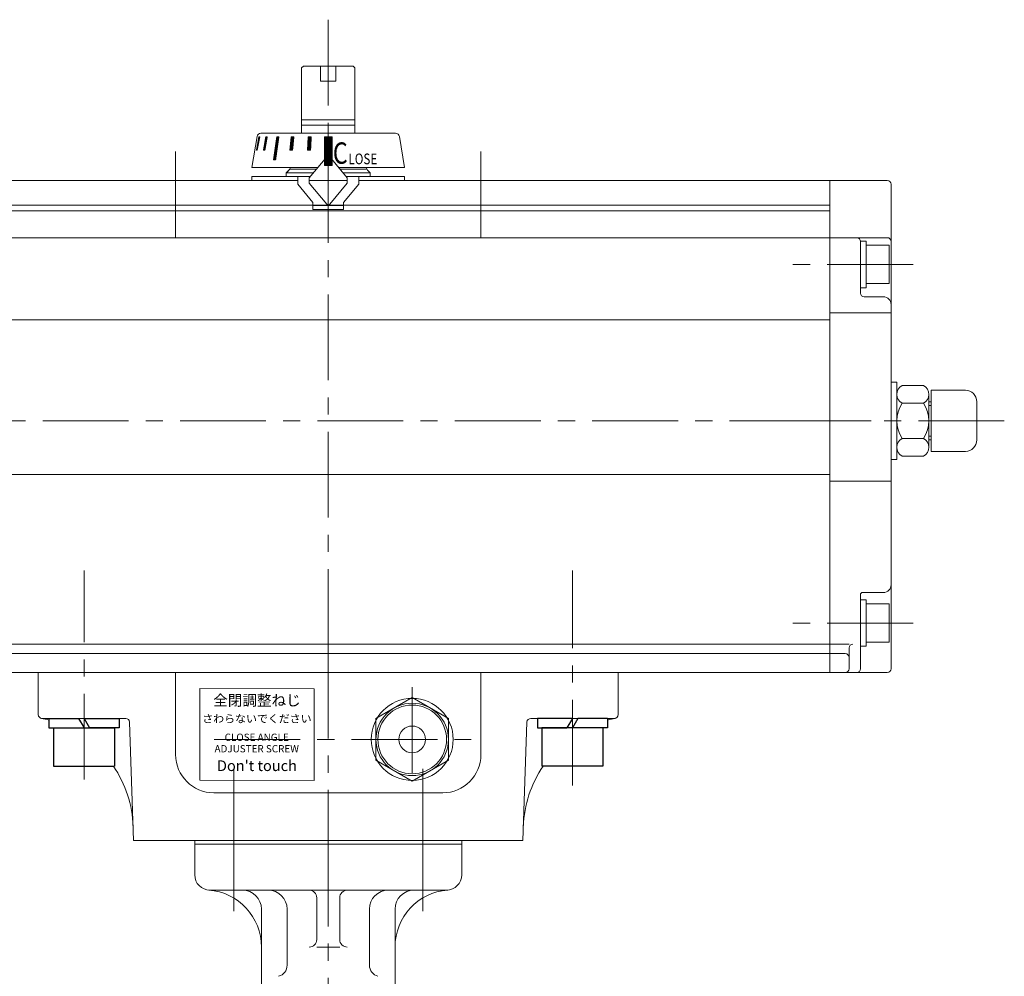
# Model space of a CAD drawing. Extents: x -540 to 600, y -416 to 396.
# Drawn here: x -369 to -110, y -69 to 182 of the extents above; entities that cross this region are included whole.
import ezdxf

# ---------------------------------------------------------------- set-up
doc = ezdxf.new("R2010")
doc.units = 0
doc.header["$LTSCALE"] = 3
doc.header["$MEASUREMENT"] = 0
doc.linetypes.add('CENTER', pattern=[12, 9, -1, 1, -1])
doc.linetypes.add('中心線', pattern=[12, 7.5, -1.5, 1.5, -1.5])
doc.layers.get('0').update_dxf_attribs({"linetype": 'CONTINUOUS'})
doc.layers.add('1', color=7, linetype='CONTINUOUS')
doc.layers.add('シリンダ', color=85, linetype='CONTINUOUS', lineweight=40)
doc.layers.add('中心線', color=150, linetype='中心線', lineweight=13)
doc.styles.add('MS_P_Gothic', font='MS PGothic.ttf')
doc.styles.add('丸ゴチック', font='HGRSMP.TTF')

msp = doc.modelspace()

# ---------------------------------------------------------------- hatches: boundary and pattern name
at = {"layer": 'シリンダ', "lineweight": 20, "ltscale": 2}
h = msp.add_hatch(dxfattribs=at)
h.set_pattern_fill('ANSI31', color=256, scale=0.01, style=0)
h.set_pattern_definition([(135, (-24833.810116, 17523.93172), (0.022450640303, 0.022450640303), [])])
h.paths.add_polyline_path([(-288.684, 151.256), (-286.684, 151.256), (-286.684, 143.756), (-288.684, 143.756)])
h.paths.add_polyline_path([(-292.909, 151.257), (-292.137, 151.257), (-292.318, 147.757), (-293.09, 147.757)])
h.paths.add_polyline_path([(-297.378, 151.257), (-296.686, 151.257), (-297.036, 147.757), (-297.728, 147.757)])
h.paths.add_polyline_path([(-301.187, 151.257), (-300.621, 151.257), (-301.47, 145.257), (-302.036, 145.257)])
h.paths.add_polyline_path([(-304.075, 151.257), (-303.675, 151.257), (-304.281, 147.757), (-304.681, 147.757)])
h.paths.add_polyline_path([(-305.846, 151.257), (-305.639, 151.257), (-306.315, 147.757), (-306.523, 147.757)])

# ---------------------------------------------------------------- linework, layer by layer
for p, q in [((-360.884, -1.143), (-353.127, -1.143)), ((-360.884, -1.143), (-360.884, -3.643)), ((-353.127, -1.143), (-351.684, -3.643)), ((-351.684, -1.143), (-342.484, -1.143)), ((-351.684, -1.143), (-350.241, -3.643)), ((-342.484, -1.143), (-342.484, -3.643)), ((-223.684, -1.143), (-232.884, -1.143)), ((-232.884, -1.143), (-232.884, -3.643)), ((-223.684, -1.143), (-225.127, -3.643)), ((-222.241, -1.143), (-223.684, -3.643)), ((-214.484, -1.143), (-222.241, -1.143)), ((-214.484, -1.143), (-214.484, -3.643)), ((-360.884, -3.643), (-351.684, -3.643)), ((-359.684, -3.643), (-359.684, -13.643)), ((-359.684, -3.643), (-343.684, -3.643)), ((-342.484, -3.643), (-350.241, -3.643)), ((-343.684, -3.643), (-343.684, -13.643)), ((-232.884, -3.643), (-225.127, -3.643)), ((-231.684, -3.643), (-231.684, -13.643)), ((-215.684, -3.643), (-231.684, -3.643)), ((-214.484, -3.643), (-223.684, -3.643)), ((-215.684, -3.643), (-215.684, -13.643)), ((-359.684, -13.643), (-343.684, -13.643)), ((-215.684, -13.643), (-231.684, -13.643))]:
    msp.add_line(p, q)
at = {"layer": '1', "color": 2, "linetype": 'CENTER', "lineweight": 20}
for p, q in [((-312.434, -51.696), (-312.434, -23.954)), ((-262.934, -51.696), (-262.934, -23.954))]:
    msp.add_line(p, q, dxfattribs=at)
at = {"layer": '1', "lineweight": 20}
for p, q in [((-322.684, -33.143), (-252.684, -33.143)), ((-322.684, -33.143), (-322.684, -42.143)), ((-252.684, -33.143), (-252.684, -42.143)), ((-322.684, -34.143), (-252.684, -34.143)), ((-318.684, -46.143), (-256.684, -46.143)), ((-290.684, -48.143), (-290.684, -59.083)), ((-284.684, -48.143), (-284.684, -59.083)), ((-305.184, -51.143), (-305.184, -122.831)), ((-298.468, -51.143), (-298.468, -65.841)), ((-276.9, -51.143), (-276.9, -65.841)), ((-270.184, -51.143), (-270.184, -122.831)), ((-290.684, -61.083), (-284.684, -61.083))]:
    msp.add_line(p, q, dxfattribs=at)
for centre, radius, start, end in [((-318.684, -42.143), 4, 180, 270), ((-256.684, -42.143), 4, 270, 0), ((-320.184, -61.083), 15, 0, 85.47194), ((-310.184, -51.143), 5, 0, 90), ((-303.468, -51.143), 5, 0, 90), ((-292.684, -48.143), 2, 0, 90), ((-282.684, -48.143), 2, 90, 180), ((-271.9, -51.143), 5, 90, 180), ((-255.184, -61.083), 15, 94.52806, 180), ((-265.184, -51.143), 5, 90, 180), ((-292.684, -59.083), 2, 270, 0), ((-282.684, -59.083), 2, 180, 270), ((-301.468, -65.841), 3, 285, 0), ((-273.9, -65.841), 3, 180, 255)]:
    msp.add_arc(centre, radius, start, end, dxfattribs=at)
at = {"layer": 'シリンダ', "lineweight": 20}
for p, q in [((-294.684, 169.357), (-294.184, 169.857)), ((-294.684, 152.257), (-294.684, 169.357)), ((-289.684, 169.857), (-294.184, 169.857)), ((-289.684, 169.857), (-289.684, 165.857)), ((-289.684, 169.857), (-285.684, 169.857)), ((-285.684, 169.857), (-285.684, 165.857)), ((-281.184, 169.857), (-285.684, 169.857)), ((-281.184, 169.857), (-280.684, 169.357)), ((-280.684, 169.357), (-280.684, 152.257)), ((-289.684, 165.857), (-285.684, 165.857)), ((-294.684, 155.707), (-280.684, 155.707)), ((-305.332, 152.257), (-270.036, 152.257)), ((-294.684, 154.357), (-280.684, 154.357)), ((-307.684, 143.257), (-306.318, 151.422)), ((-288.684, 151.256), (-288.684, 143.756)), ((-286.684, 151.256), (-288.684, 151.256)), ((-286.684, 151.256), (-286.684, 143.756)), ((-267.684, 143.257), (-269.05, 151.422)), ((-290.435, 143.257), (-307.684, 143.257)), ((-298.684, 141.857), (-297.977, 142.564)), ((-298.391, 142.15), (-297.977, 142.564)), ((-290.77, 142.857), (-297.684, 142.857)), ((-288.684, 143.756), (-286.684, 143.756)), ((-267.684, 143.257), (-284.934, 143.257)), ((-277.684, 142.857), (-284.598, 142.857)), ((-298.684, 141.857), (-291.609, 141.857)), ((-283.759, 141.857), (-276.684, 141.857)), ((-156.184, 139.857), (-156.184, 10.857)), ((-141.184, 139.857), (-156.184, 139.857)), ((-156.184, 139.857), (-156.184, 10.857)), ((-140.184, 138.857), (-140.184, 11.857)), ((-141.184, 124.857), (-156.184, 124.857)), ((-148.184, 117.857), (-148.184, 123.957)), ((-148.184, 123.957), (-146.684, 123.957)), ((-146.684, 123.957), (-146.684, 118.723)), ((-148.184, 123.857), (-148.184, 110.357)), ((-146.684, 122.857), (-140.684, 122.857)), ((-146.684, 112.857), (-146.684, 122.857)), ((-140.684, 112.857), (-140.684, 122.857)), ((-156.184, 120.857), (-156.184, 114.857)), ((-146.684, 114.857), (-146.684, 120.857)), ((-148.184, 111.757), (-148.184, 116.991)), ((-146.684, 111.757), (-146.684, 117.857)), ((-148.184, 111.757), (-146.684, 111.757)), ((-146.684, 112.857), (-140.684, 112.857)), ((-142.184, 109.357), (-147.184, 109.357)), ((-140.184, 105.199), (-156.184, 105.199)), ((-138.684, 66.707), (-138.684, 87.007)), ((-138.684, 66.707), (-138.684, 87.007)), ((-137.3, 86.095), (-131.668, 86.095)), ((-138.684, 69.929), (-138.684, 83.785)), ((-130.284, 69.929), (-130.284, 83.785)), ((-129.684, 68.857), (-129.684, 84.857)), ((-137.3, 81.476), (-131.668, 81.476)), ((-130.284, 81.857), (-129.684, 81.857)), ((-137.3, 72.238), (-131.668, 72.238)), ((-130.284, 71.857), (-129.684, 71.857)), ((-137.3, 67.62), (-131.668, 67.62)), ((-140.184, 61.006), (-156.184, 61.006)), ((-148.184, 31.357), (-148.184, 11.857)), ((-142.184, 31.857), (-147.684, 31.857)), ((-148.184, 23.857), (-148.184, 29.957)), ((-148.184, 29.957), (-146.684, 29.957)), ((-146.684, 29.957), (-146.684, 24.723)), ((-146.684, 28.857), (-140.684, 28.857)), ((-146.684, 18.857), (-146.684, 28.857)), ((-140.684, 18.857), (-140.684, 28.857)), ((-146.684, 17.757), (-146.684, 23.857)), ((-148.184, 17.757), (-148.184, 22.991)), ((-146.684, 18.857), (-140.684, 18.857)), ((-151.184, 17.319), (-151.184, 11.857)), ((-148.184, 17.757), (-146.684, 17.757)), ((-141.184, 10.857), (-156.184, 10.857)), ((-265.684, 4.327), (-275.184, -1.158)), ((-256.184, -1.158), (-265.684, 4.327)), ((-275.184, -1.158), (-275.184, -12.128)), ((-256.184, -12.128), (-256.184, -1.158)), ((-275.184, -12.128), (-265.684, -17.612)), ((-265.684, -17.612), (-256.184, -12.128))]:
    msp.add_line(p, q, dxfattribs=at)
at = {"layer": 'シリンダ', "lineweight": 20, "ltscale": 2}
for p, q in [((-305.846, 151.257), (-306.523, 147.757)), ((-306.315, 147.757), (-305.639, 151.257)), ((-305.639, 151.257), (-305.846, 151.257)), ((-304.075, 151.257), (-304.681, 147.757)), ((-304.281, 147.757), (-303.675, 151.257)), ((-303.675, 151.257), (-304.075, 151.257)), ((-301.187, 151.257), (-302.036, 145.257)), ((-300.621, 151.257), (-301.47, 145.257)), ((-300.621, 151.257), (-301.187, 151.257)), ((-297.728, 147.757), (-297.378, 151.257)), ((-297.378, 151.257), (-296.686, 151.257)), ((-296.686, 151.257), (-297.036, 147.757)), ((-292.909, 151.257), (-293.09, 147.757)), ((-292.137, 151.257), (-292.909, 151.257)), ((-292.318, 147.757), (-292.137, 151.257)), ((-306.523, 147.757), (-306.315, 147.757)), ((-304.681, 147.757), (-304.281, 147.757)), ((-297.036, 147.757), (-297.728, 147.757)), ((-293.09, 147.757), (-292.318, 147.757)), ((-302.036, 145.257), (-301.47, 145.257)), ((-288.067, 146.079), (-292.684, 140.576)), ((-287.301, 146.079), (-282.684, 140.576)), ((-307.684, 140.857), (-292.448, 140.857)), ((-307.684, 140.857), (-307.684, 139.857)), ((-307.684, 139.857), (-295.684, 139.857)), ((-295.684, 140.857), (-295.684, 138.857)), ((-292.684, 139.857), (-292.684, 140.576)), ((-292.684, 139.857), (-282.684, 139.857)), ((-292.684, 139.857), (-292.684, 139.138)), ((-292.684, 139.857), (-292.684, 139.138)), ((-282.92, 140.857), (-267.684, 140.857)), ((-282.684, 139.857), (-282.684, 140.576)), ((-282.684, 139.857), (-282.684, 139.138)), ((-282.684, 139.857), (-282.684, 139.138)), ((-279.684, 140.857), (-279.684, 138.857)), ((-279.684, 139.857), (-267.684, 139.857)), ((-267.684, 140.857), (-267.684, 139.857)), ((-295.684, 138.857), (-291.684, 134.09)), ((-288.067, 133.636), (-292.684, 139.138)), ((-288.067, 133.636), (-292.684, 139.138)), ((-287.301, 133.636), (-282.684, 139.138)), ((-287.301, 133.636), (-282.684, 139.138)), ((-279.684, 138.857), (-283.684, 134.09)), ((-291.684, 132.257), (-291.684, 134.09)), ((-283.684, 132.257), (-291.684, 132.257)), ((-283.684, 132.257), (-283.684, 134.09))]:
    msp.add_line(p, q, dxfattribs=at)
at = {"layer": 'シリンダ', "lineweight": 20, "ltscale": 0.3}
for p, q in [((-277.391, 142.564), (-276.684, 141.857)), ((-295.684, 139.857), (-419.184, 139.857)), ((-298.684, 141.857), (-298.684, 140.857)), ((-156.184, 139.857), (-279.684, 139.857)), ((-276.684, 141.857), (-276.684, 140.857)), ((-156.184, 133.357), (-419.184, 133.357)), ((-156.184, 131.857), (-419.184, 131.857)), ((-156.184, 124.857), (-419.184, 124.857)), ((-156.184, 103.338), (-419.184, 103.338)), ((-156.184, 62.786), (-419.184, 62.786)), ((-156.184, 18.357), (-419.184, 18.357)), ((-156.184, 15.857), (-419.184, 15.857)), ((-156.184, 10.857), (-419.184, 10.857))]:
    msp.add_line(p, q, dxfattribs=at)
at = {"layer": 'シリンダ', "lineweight": 20, "ltscale": 0.1}
for p, q in [((-283.684, 133.257), (-291.684, 133.257)), ((-129.684, 84.857), (-120.684, 84.857)), ((-117.684, 81.857), (-117.684, 71.857)), ((-120.684, 68.857), (-129.684, 68.857)), ((-327.684, 10.857), (-327.684, -10.643)), ((-247.684, 10.857), (-247.684, -10.643)), ((-257.684, -20.643), (-317.684, -20.643))]:
    msp.add_line(p, q, dxfattribs=at)
at = {"layer": 'シリンダ', "lineweight": 20, "ltscale": 0.5}
for p, q in [((-140.184, 87.007), (-138.684, 87.007)), ((-140.184, 87.007), (-138.684, 87.007)), ((-140.184, 66.707), (-138.684, 66.707)), ((-140.184, 66.707), (-138.684, 66.707))]:
    msp.add_line(p, q, dxfattribs=at)
at = {"layer": 'シリンダ', "linetype": 'Continuous', "lineweight": 20}
for p, q in [((-130.284, 80.857), (-129.684, 80.857)), ((-130.284, 72.857), (-129.684, 72.857))]:
    msp.add_line(p, q, dxfattribs=at)
at = {"layer": 'シリンダ', "lineweight": 20, "ltscale": 0.2}
for p, q in [((-151.184, 18.319), (-156.184, 18.319)), ((-152.184, 15.857), (-156.184, 15.857))]:
    msp.add_line(p, q, dxfattribs=at)
at = {"layer": 'シリンダ', "lineweight": 20, "ltscale": 1.5}
for p, q in [((-363.684, 10.857), (-211.684, 10.857)), ((-363.684, 10.857), (-363.684, -0.143)), ((-211.684, 10.857), (-211.684, -0.143)), ((-362.684, -1.143), (-340.767, -1.143)), ((-338.684, -33.143), (-339.768, -2.108)), ((-236.684, -33.143), (-235.6, -2.108)), ((-212.684, -1.143), (-234.601, -1.143)), ((-338.684, -33.143), (-236.684, -33.143))]:
    msp.add_line(p, q, dxfattribs=at)
at = {"layer": 'シリンダ', "lineweight": 20, "ltscale": 0.06}
msp.add_lwpolyline([(-321.376, -17.334), (-291.375, -17.396), (-291.375, 6.604), (-321.376, 6.666)], close=True, dxfattribs=at)
at = {"layer": 'シリンダ', "lineweight": 20}
for radius in [10.75, 9.5, 9, 3.5]:
    msp.add_circle((-265.684, -6.643), radius, dxfattribs=at)
for centre, radius, start, end in [((-305.332, 151.257), 1, 90, 170.50477), ((-270.036, 151.257), 1, 9.49523, 90), ((-298.684, 143.271), 1, 315, 359.1856), ((-276.684, 143.271), 1, 180.8144, 225), ((-141.184, 138.857), 1, 0, 90), ((-149.184, 123.857), 1, 0, 90), ((-141.184, 123.857), 1, 0, 90), ((-147.184, 110.357), 1, 180, 270), ((-142.184, 107.357), 2, 0, 90), ((-136.065, 83.785), 2.619, 118.13864, 241.86136), ((-132.903, 83.785), 2.619, 298.13864, 61.86136), ((-130.284, 76.857), 8.4, 146.64277, 213.35723), ((-138.684, 76.857), 8.4, 326.64277, 33.35723), ((-136.065, 69.929), 2.619, 118.13864, 241.86136), ((-132.903, 69.929), 2.619, 298.13864, 61.86136), ((-142.184, 33.857), 2, 270, 0), ((-147.684, 31.357), 0.5, 90, 180), ((-150.184, 17.319), 1, 90, 180), ((-152.184, 11.857), 1, 270, 0), ((-149.184, 11.857), 1, 270, 0), ((-141.184, 11.857), 1, 270, 0)]:
    msp.add_arc(centre, radius, start, end, dxfattribs=at)
at = {"layer": 'シリンダ', "lineweight": 20, "ltscale": 2}
for centre, start, end in [((-287.684, 145.757), 40, 140), ((-287.684, 133.957), 220, 320), ((-287.684, 133.957), 220, 320)]:
    msp.add_arc(centre, 0.5, start, end, dxfattribs=at)
at = {"layer": 'シリンダ', "lineweight": 20, "ltscale": 0.1}
for centre, radius, start, end in [((-120.684, 81.857), 3, 0, 90), ((-120.684, 71.857), 3, 270, 0), ((-317.684, -10.643), 10, 180, 270), ((-257.684, -10.643), 10, 270, 0)]:
    msp.add_arc(centre, radius, start, end, dxfattribs=at)
at = {"layer": 'シリンダ', "lineweight": 20, "ltscale": 0.2}
msp.add_arc((-152.184, 14.857), 1, 0, 90, dxfattribs=at)
at = {"layer": 'シリンダ', "lineweight": 20, "ltscale": 1.5}
for centre, radius, start, end in [((-362.684, -0.143), 1, 180, 270), ((-368.793, -30.535), 30, 74.71353, 78.63397), ((-340.767, -2.143), 1, 2, 90), ((-234.601, -2.143), 1, 90, 178), ((-206.575, -30.535), 30, 101.36603, 105.28647), ((-212.684, -0.143), 1, 270, 0), ((-368.793, -30.535), 30, 2, 34.26822), ((-206.575, -30.535), 30, 145.73178, 178)]:
    msp.add_arc(centre, radius, start, end, dxfattribs=at)
at = {"layer": '中心線', "lineweight": 13}
for p, q in [((-287.684, 181.996), (-287.684, -1.716)), ((-327.684, 147.459), (-327.684, 122.208)), ((-247.684, 147.459), (-247.684, 122.208)), ((-470.512, 76.857), (-145.38, 76.857)), ((-110.496, 76.857), (-161.399, 76.857)), ((-351.684, -17.193), (-351.684, 37.616)), ((-223.684, -18.732), (-223.684, 37.616)), ((-287.684, 16.117), (-287.684, -33.143)), ((-265.684, 7.071), (-265.684, -19.269)), ((-317.558, -6.643), (-250.253, -6.643)), ((-312.434, -36.869), (-312.434, -12.287)), ((-262.934, -36.869), (-262.934, -12.287))]:
    msp.add_line(p, q, dxfattribs=at)
at = {"layer": '中心線', "linetype": '中心線', "lineweight": 13}
for p, q in [((-134.412, 117.857), (-169.373, 117.857)), ((-134.412, 23.857), (-169.373, 23.857)), ((-287.684, -33.143), (-287.684, -315.429))]:
    msp.add_line(p, q, dxfattribs=at)

# ---------------------------------------------------------------- texts
at = {"layer": 'シリンダ', "lineweight": 20, "ltscale": 2, "style": 'MS_P_Gothic', "width": 0.8}
for s, height, p in [('C', 5.6, (-286.477, 144.235)), ('LOSE', 2.8, (-282.397, 144.107))]:
    msp.add_text(s, height=height, dxfattribs=at).set_placement(p)
at = {"layer": 'シリンダ', "lineweight": 20, "ltscale": 0.06, "width": 38, "attachment_point": 5, "style": '丸ゴチック'}
for s, insert, char_height in [('全閉調整ねじ', (-306.375, 3.229), 2.8), ('さわらないでください', (-306.375, -1.479), 2.1), ("Don't touch", (-306.376, -13.901), 2.8)]:
    msp.add_mtext(s, dxfattribs=dict(at, insert=insert, char_height=char_height))
at = {"layer": 'シリンダ', "lineweight": 20, "ltscale": 0.06, "insert": (-306.432, -7.835), "char_height": 1.9, "width": 38, "attachment_point": 5, "line_spacing_factor": 0.947368, "style": '丸ゴチック'}
msp.add_mtext('CLOSE ANGLE \\PADJUSTER SCREW', dxfattribs=at)

doc.saveas('drawing.dxf')
